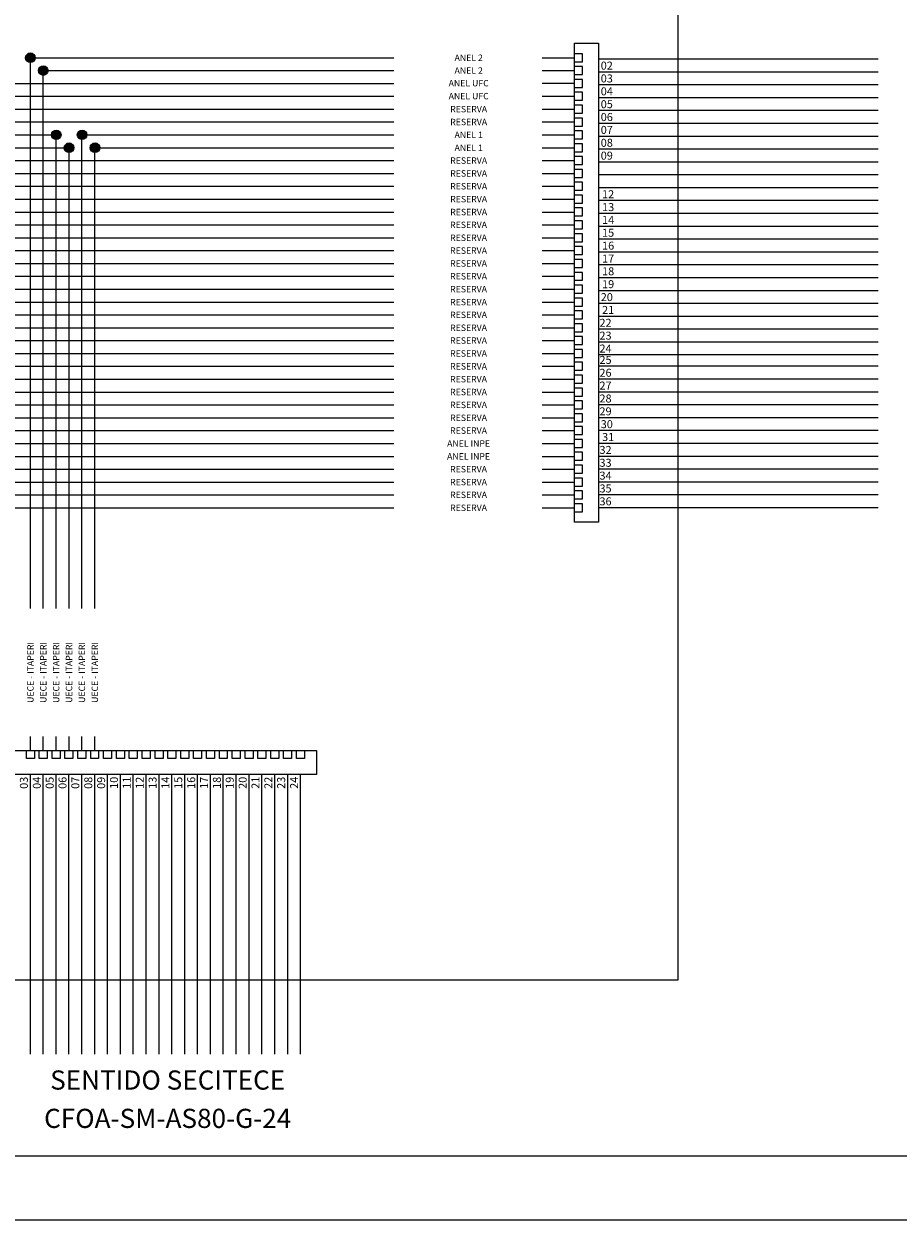
# Model space of a CAD drawing. Units: inches. Extents: x -1449 to 14977, y -2381 to -877.
# Drawn here: x 7485 to 7622, y -2362 to -2175 of the extents above; entities that cross this region are included whole.
import ezdxf
from ezdxf.enums import TextEntityAlignment as Align

# ---------------------------------------------------------------- set-up
doc = ezdxf.new("R2010")
doc.units = ezdxf.units.IN
doc.header["$MEASUREMENT"] = 0
doc.linetypes.add('TRACEJADO4X1', pattern=[20, 4, -1, 4, -1, 4, -1, 4, -1])
for name, color, linetype in [('ANEL', 31, 'Continuous'), ('CONECTOR_E', 92, 'Continuous'), ('CONTORNO_CX', 7, 'TRACEJADO4X1'), ('FIBRA_E', 94, 'Continuous'), ('FOLHA', 7, 'Continuous'), ('JUMPER', 7, 'Continuous'), ('L18', 2, 'Continuous'), ('L80', 6, 'Continuous'), ('NUMFIBRAS_E', 11, 'Continuous'), ('NUMFIBRAS_P', 11, 'Continuous'), ('TEXTNOM_CX', 5, 'Continuous'), ('VEC02', 252, 'Continuous')]:
    doc.layers.add(name, color=color, linetype=linetype)
for name, color, linetype, lineweight in [('FO_GRUPO 4', 222, 'Continuous', 20), ('FO_GRUPO1', 10, 'Continuous', 20), ('FO_GRUPO2', 160, 'Continuous', 20), ('FO_GRUPO3', 82, 'Continuous', 20), ('FO_GRUPO5', 32, 'Continuous', 20), ('FO_GRUPO6', 251, 'Continuous', 20)]:
    doc.layers.add(name, color=color, linetype=linetype, lineweight=lineweight)
doc.styles.add('ROMANS', font='romans.shx')
doc.styles.add('STYLE1', font='romans.shx')

# ---------------------------------------------------------------- blocks, each defined once
blk = doc.blocks.new('FOLHA')
at = {"layer": 'L18'}
blk.add_lwpolyline([(-594, 0), (-594, 297), (0, 297), (0, 0)], close=True, dxfattribs=at)
at = {"layer": 'L80'}
blk.add_lwpolyline([(-559, 10), (-559, 287), (-10, 287), (-10, 10)], close=True, dxfattribs=at)
blk = doc.blocks.new('NUM_DA_FIBRA')
at = {"layer": 'NUMFIBRAS_P'}
blk.add_attdef('01', (-1.8, 0.31), '', height=1, dxfattribs=at)
blk = doc.blocks.new('AN01')
at = {"layer": 'ANEL', "style": 'STYLE1'}
blk.add_attdef('XXX', text='', height=1, dxfattribs=at).set_placement((0, 0), align=Align.MIDDLE_CENTER)

msp = doc.modelspace()

# ---------------------------------------------------------------- hatches: boundary and pattern name
at = {"layer": 'VEC02', "linetype": 'Continuous'}
h = msp.add_hatch(color=256, dxfattribs=at)
h.paths.add_polyline_path([(7486.94, -2180.48), (7485.44, -2180.48, -1)])
h.paths.add_polyline_path([(7485.44, -2180.48), (7486.94, -2180.48, -1)])
h = msp.add_hatch(color=256, dxfattribs=at)
h.paths.add_polyline_path([(7488.95, -2182.49), (7487.45, -2182.49, -1)])
h.paths.add_polyline_path([(7487.45, -2182.49), (7488.95, -2182.49, -1)])
h = msp.add_hatch(color=256, dxfattribs=at)
h.paths.add_polyline_path([(7490.98, -2192.55), (7489.48, -2192.55, -1)])
h.paths.add_polyline_path([(7489.48, -2192.55), (7490.98, -2192.55, -1)])
h = msp.add_hatch(color=256, dxfattribs=at)
h.paths.add_polyline_path([(7495.03, -2192.55), (7493.53, -2192.55, -1)])
h.paths.add_polyline_path([(7493.53, -2192.55), (7495.03, -2192.55, -1)])
h = msp.add_hatch(color=256, dxfattribs=at)
h.paths.add_polyline_path([(7492.99, -2194.57), (7491.49, -2194.57, -1)])
h.paths.add_polyline_path([(7491.49, -2194.57), (7492.99, -2194.57, -1)])
h = msp.add_hatch(color=256, dxfattribs=at)
h.paths.add_polyline_path([(7497.05, -2194.57), (7495.55, -2194.57, -1)])
h.paths.add_polyline_path([(7495.55, -2194.57), (7497.05, -2194.57, -1)])

# ---------------------------------------------------------------- linework, layer by layer
at = {"layer": 'CONECTOR_E'}
msp.add_line((7506.8, -2292.66), (7506.8, -2292.66), dxfattribs=at)
for points in [[(7571.3, -2229.5), (7571.3, -2178.21), (7575.05, -2178.21), (7575.05, -2229.5)], [(7571.3, -2181.1), (7572.55, -2181.1), (7572.55, -2179.85), (7571.3, -2179.85)], [(7571.3, -2183.12), (7572.55, -2183.12), (7572.55, -2181.87), (7571.3, -2181.87)], [(7571.3, -2185.13), (7572.55, -2185.13), (7572.55, -2183.88), (7571.3, -2183.88)], [(7571.3, -2187.14), (7572.55, -2187.14), (7572.55, -2185.89), (7571.3, -2185.89)], [(7571.3, -2189.15), (7572.55, -2189.15), (7572.55, -2187.9), (7571.3, -2187.9)], [(7571.3, -2191.17), (7572.55, -2191.17), (7572.55, -2189.92), (7571.3, -2189.92)], [(7571.3, -2193.18), (7572.55, -2193.18), (7572.55, -2191.93), (7571.3, -2191.93)], [(7571.3, -2195.19), (7572.55, -2195.19), (7572.55, -2193.94), (7571.3, -2193.94)], [(7571.3, -2197.2), (7572.55, -2197.2), (7572.55, -2195.95), (7571.3, -2195.95)], [(7571.3, -2199.22), (7572.55, -2199.22), (7572.55, -2197.97), (7571.3, -2197.97)], [(7571.3, -2201.23), (7572.55, -2201.23), (7572.55, -2199.98), (7571.3, -2199.98)], [(7571.3, -2203.24), (7572.55, -2203.24), (7572.55, -2201.99), (7571.3, -2201.99)], [(7571.3, -2205.25), (7572.55, -2205.25), (7572.55, -2204), (7571.3, -2204)], [(7571.3, -2207.27), (7572.55, -2207.27), (7572.55, -2206.02), (7571.3, -2206.02)], [(7571.3, -2209.28), (7572.55, -2209.28), (7572.55, -2208.03), (7571.3, -2208.03)], [(7571.3, -2211.29), (7572.55, -2211.29), (7572.55, -2210.04), (7571.3, -2210.04)], [(7571.3, -2213.3), (7572.55, -2213.3), (7572.55, -2212.05), (7571.3, -2212.05)], [(7571.3, -2215.32), (7572.55, -2215.32), (7572.55, -2214.07), (7571.3, -2214.07)], [(7571.3, -2217.33), (7572.55, -2217.33), (7572.55, -2216.08), (7571.3, -2216.08)], [(7571.3, -2219.34), (7572.55, -2219.34), (7572.55, -2218.09), (7571.3, -2218.09)], [(7571.3, -2221.35), (7572.55, -2221.35), (7572.55, -2220.1), (7571.3, -2220.1)], [(7571.3, -2223.37), (7572.55, -2223.37), (7572.55, -2222.12), (7571.3, -2222.12)], [(7571.3, -2225.38), (7572.55, -2225.38), (7572.55, -2224.13), (7571.3, -2224.13)], [(7571.3, -2227.39), (7572.55, -2227.39), (7572.55, -2226.14), (7571.3, -2226.14)], [(7575.05, -2226.28), (7575.05, -2253.19), (7571.3, -2253.19), (7571.3, -2226.28)], [(7571.3, -2229.4), (7572.55, -2229.4), (7572.55, -2228.15), (7571.3, -2228.15)], [(7571.3, -2231.42), (7572.55, -2231.42), (7572.55, -2230.17), (7571.3, -2230.17)], [(7571.3, -2233.43), (7572.55, -2233.43), (7572.55, -2232.18), (7571.3, -2232.18)], [(7571.3, -2235.44), (7572.55, -2235.44), (7572.55, -2234.19), (7571.3, -2234.19)], [(7571.3, -2237.45), (7572.55, -2237.45), (7572.55, -2236.2), (7571.3, -2236.2)], [(7571.3, -2239.47), (7572.55, -2239.47), (7572.55, -2238.22), (7571.3, -2238.22)], [(7571.3, -2241.48), (7572.55, -2241.48), (7572.55, -2240.23), (7571.3, -2240.23)], [(7571.3, -2243.49), (7572.55, -2243.49), (7572.55, -2242.24), (7571.3, -2242.24)], [(7571.3, -2245.5), (7572.55, -2245.5), (7572.55, -2244.25), (7571.3, -2244.25)], [(7571.3, -2247.52), (7572.55, -2247.52), (7572.55, -2246.27), (7571.3, -2246.27)], [(7571.3, -2249.53), (7572.55, -2249.53), (7572.55, -2248.28), (7571.3, -2248.28)], [(7571.3, -2251.54), (7572.55, -2251.54), (7572.55, -2250.29), (7571.3, -2250.29)], [(7479.66, -2288.91), (7530.95, -2288.91), (7530.95, -2292.66), (7479.66, -2292.66)], [(7486.81, -2288.91), (7486.81, -2290.16), (7485.56, -2290.16), (7485.56, -2288.91)], [(7488.82, -2288.91), (7488.82, -2290.16), (7487.57, -2290.16), (7487.57, -2288.91)], [(7490.84, -2288.91), (7490.84, -2290.16), (7489.59, -2290.16), (7489.59, -2288.91)], [(7492.85, -2288.91), (7492.85, -2290.16), (7491.6, -2290.16), (7491.6, -2288.91)], [(7494.86, -2288.91), (7494.86, -2290.16), (7493.61, -2290.16), (7493.61, -2288.91)], [(7496.87, -2288.91), (7496.87, -2290.16), (7495.62, -2290.16), (7495.62, -2288.91)], [(7498.89, -2288.91), (7498.89, -2290.16), (7497.64, -2290.16), (7497.64, -2288.91)], [(7500.9, -2288.91), (7500.9, -2290.16), (7499.65, -2290.16), (7499.65, -2288.91)], [(7502.91, -2288.91), (7502.91, -2290.16), (7501.66, -2290.16), (7501.66, -2288.91)], [(7504.92, -2288.91), (7504.92, -2290.16), (7503.67, -2290.16), (7503.67, -2288.91)], [(7506.94, -2288.91), (7506.94, -2290.16), (7505.69, -2290.16), (7505.69, -2288.91)], [(7508.95, -2288.91), (7508.95, -2290.16), (7507.7, -2290.16), (7507.7, -2288.91)], [(7510.96, -2288.91), (7510.96, -2290.16), (7509.71, -2290.16), (7509.71, -2288.91)], [(7512.97, -2288.91), (7512.97, -2290.16), (7511.72, -2290.16), (7511.72, -2288.91)], [(7514.99, -2288.91), (7514.99, -2290.16), (7513.74, -2290.16), (7513.74, -2288.91)], [(7517, -2288.91), (7517, -2290.16), (7515.75, -2290.16), (7515.75, -2288.91)], [(7519.01, -2288.91), (7519.01, -2290.16), (7517.76, -2290.16), (7517.76, -2288.91)], [(7521.02, -2288.91), (7521.02, -2290.16), (7519.77, -2290.16), (7519.77, -2288.91)], [(7523.04, -2288.91), (7523.04, -2290.16), (7521.79, -2290.16), (7521.79, -2288.91)], [(7525.05, -2288.91), (7525.05, -2290.16), (7523.8, -2290.16), (7523.8, -2288.91)], [(7527.06, -2288.91), (7527.06, -2290.16), (7525.81, -2290.16), (7525.81, -2288.91)], [(7529.07, -2288.91), (7529.07, -2290.16), (7527.82, -2290.16), (7527.82, -2288.91)]]:
    msp.add_lwpolyline(points, dxfattribs=at)
at = {"layer": 'CONTORNO_CX', "linetype": 'Continuous'}
msp.add_lwpolyline([(7354.04, -2324.79), (7587.55, -2324.79), (7587.55, -2130.65), (7354.04, -2130.65)], close=True, dxfattribs=at)
at = {"layer": 'FIBRA_E'}
for points in [[(7486.19, -2336.41), (7486.19, -2292.66)], [(7488.2, -2336.41), (7488.2, -2292.66)], [(7490.21, -2336.41), (7490.21, -2292.66)], [(7492.22, -2336.41), (7492.22, -2292.66)], [(7494.24, -2336.41), (7494.24, -2292.66)], [(7496.25, -2336.41), (7496.25, -2292.66)], [(7498.26, -2336.41), (7498.26, -2292.66)], [(7500.27, -2336.41), (7500.27, -2292.66)], [(7502.29, -2336.41), (7502.29, -2292.66)], [(7504.3, -2336.41), (7504.3, -2292.66)], [(7506.31, -2336.41), (7506.31, -2292.66)], [(7508.32, -2336.41), (7508.32, -2292.66)], [(7510.34, -2336.41), (7510.34, -2292.66)], [(7512.35, -2336.41), (7512.35, -2292.66)], [(7514.36, -2336.41), (7514.36, -2292.66)], [(7516.37, -2336.41), (7516.37, -2292.66)], [(7518.39, -2336.41), (7518.39, -2292.66)], [(7520.4, -2336.41), (7520.4, -2292.66)], [(7522.41, -2336.41), (7522.41, -2292.66)], [(7524.42, -2336.41), (7524.42, -2292.66)], [(7526.44, -2336.41), (7526.44, -2292.66)], [(7528.45, -2336.41), (7528.45, -2292.66)]]:
    msp.add_lwpolyline(points, dxfattribs=at)
at = {"layer": 'FO_GRUPO 4'}
for p, q in [((7398.52, -2216.7), (7543.05, -2216.7)), ((7566.27, -2216.7), (7571.3, -2216.7)), ((7398.52, -2218.72), (7543.05, -2218.72)), ((7566.27, -2218.72), (7571.3, -2218.72)), ((7398.52, -2220.73), (7543.05, -2220.73)), ((7566.27, -2220.73), (7571.3, -2220.73)), ((7398.52, -2222.74), (7543.05, -2222.74)), ((7566.27, -2222.74), (7571.3, -2222.74)), ((7398.52, -2224.75), (7543.05, -2224.75)), ((7566.27, -2224.75), (7571.3, -2224.75)), ((7398.52, -2226.77), (7543.05, -2226.77)), ((7566.27, -2226.77), (7571.3, -2226.77))]:
    msp.add_line(p, q, dxfattribs=at)
for points in [[(7618.8, -2216.94), (7575.05, -2216.94)], [(7618.8, -2216.94), (7575.05, -2216.94)], [(7618.8, -2218.95), (7575.05, -2218.95)], [(7618.8, -2220.96), (7575.05, -2220.96)], [(7618.8, -2222.97), (7575.05, -2222.97)], [(7618.8, -2224.99), (7575.05, -2224.99)], [(7618.8, -2227), (7575.05, -2227)]]:
    msp.add_lwpolyline(points, dxfattribs=at)
at = {"layer": 'FO_GRUPO1'}
for p, q in [((7486.19, -2180.48), (7498.29, -2180.48)), ((7498.29, -2180.48), (7543.05, -2180.48)), ((7566.27, -2180.48), (7571.3, -2180.48)), ((7488.21, -2182.49), (7500.31, -2182.49)), ((7499.47, -2182.49), (7543.05, -2182.49)), ((7566.27, -2182.49), (7571.3, -2182.49)), ((7398.52, -2184.5), (7502.8, -2184.5)), ((7502.8, -2184.5), (7543.05, -2184.5)), ((7566.27, -2184.47), (7571.3, -2184.47)), ((7398.52, -2186.52), (7504.81, -2186.52)), ((7504.81, -2186.52), (7543.05, -2186.52)), ((7566.27, -2186.49), (7571.3, -2186.49)), ((7398.52, -2188.53), (7543.05, -2188.53)), ((7566.27, -2188.53), (7571.3, -2188.53)), ((7398.52, -2190.54), (7543.05, -2190.54))]:
    msp.add_line(p, q, dxfattribs=at)
for points in [[(7618.8, -2180.71), (7575.05, -2180.71)], [(7618.8, -2182.72), (7575.05, -2182.72)], [(7618.8, -2184.74), (7575.05, -2184.74)], [(7618.8, -2186.75), (7575.05, -2186.75)], [(7618.8, -2188.76), (7575.05, -2188.76)], [(7566.27, -2190.54), (7571.3, -2190.54)], [(7618.8, -2190.77), (7575.05, -2190.77)]]:
    msp.add_lwpolyline(points, dxfattribs=at)
at = {"layer": 'FO_GRUPO2'}
for p, q in [((7398.52, -2204.63), (7543.05, -2204.63)), ((7566.27, -2204.63), (7571.3, -2204.63)), ((7398.52, -2208.65), (7543.05, -2208.65)), ((7566.27, -2208.65), (7571.3, -2208.65)), ((7398.52, -2210.67), (7543.05, -2210.67)), ((7566.27, -2210.67), (7571.3, -2210.67)), ((7398.52, -2212.68), (7543.05, -2212.68)), ((7566.27, -2212.68), (7571.3, -2212.68)), ((7398.52, -2214.69), (7543.05, -2214.69)), ((7566.27, -2214.69), (7571.3, -2214.69))]:
    msp.add_line(p, q, dxfattribs=at)
for points in [[(7618.8, -2204.86), (7575.05, -2204.86)], [(7398.52, -2206.64), (7543.05, -2206.64)], [(7566.27, -2206.64), (7571.3, -2206.64)], [(7618.8, -2206.87), (7575.05, -2206.87)], [(7618.8, -2208.89), (7575.05, -2208.89)], [(7618.8, -2210.9), (7575.05, -2210.9)], [(7618.8, -2212.91), (7575.05, -2212.91)], [(7618.8, -2214.92), (7575.05, -2214.92)]]:
    msp.add_lwpolyline(points, dxfattribs=at)
at = {"layer": 'FO_GRUPO3'}
for p, q in [((7398.52, -2192.55), (7490.22, -2192.55)), ((7494.25, -2192.55), (7543.05, -2192.55)), ((7566.27, -2192.55), (7571.3, -2192.55)), ((7398.52, -2194.57), (7492.24, -2194.57)), ((7496.27, -2194.57), (7543.05, -2194.57)), ((7566.27, -2194.57), (7571.3, -2194.57)), ((7398.52, -2196.58), (7543.05, -2196.58)), ((7566.27, -2196.58), (7571.3, -2196.58)), ((7398.52, -2198.59), (7543.05, -2198.59)), ((7566.27, -2198.59), (7571.3, -2198.59)), ((7398.52, -2200.6), (7543.05, -2200.6)), ((7566.27, -2200.6), (7571.3, -2200.6)), ((7398.52, -2202.62), (7543.05, -2202.62)), ((7566.27, -2202.62), (7571.3, -2202.62))]:
    msp.add_line(p, q, dxfattribs=at)
for points in [[(7618.8, -2192.79), (7575.05, -2192.79)], [(7618.8, -2194.8), (7575.05, -2194.8)], [(7618.8, -2196.81), (7575.05, -2196.81)], [(7618.8, -2198.82), (7575.05, -2198.82)], [(7618.8, -2200.84), (7575.05, -2200.84)], [(7618.8, -2202.85), (7575.05, -2202.85)]]:
    msp.add_lwpolyline(points, dxfattribs=at)
at = {"layer": 'FO_GRUPO5'}
for p, q in [((7398.52, -2228.78), (7543.05, -2228.78)), ((7566.27, -2228.78), (7571.3, -2228.78)), ((7398.52, -2232.8), (7543.05, -2232.8)), ((7566.27, -2232.8), (7571.3, -2232.8)), ((7398.52, -2234.82), (7543.05, -2234.82)), ((7566.27, -2234.82), (7571.3, -2234.82)), ((7398.52, -2236.83), (7543.05, -2236.83)), ((7566.27, -2236.83), (7571.3, -2236.83)), ((7398.52, -2238.84), (7543.05, -2238.84)), ((7566.27, -2238.84), (7571.3, -2238.84))]:
    msp.add_line(p, q, dxfattribs=at)
for points in [[(7618.8, -2218.95), (7575.05, -2218.95)], [(7618.8, -2220.96), (7575.05, -2220.96)], [(7618.8, -2222.97), (7575.05, -2222.97)], [(7618.8, -2228.78), (7575.05, -2228.78)], [(7618.8, -2228.78), (7575.05, -2228.78)], [(7398.52, -2230.79), (7543.05, -2230.79)], [(7566.27, -2230.79), (7571.3, -2230.79)], [(7618.8, -2230.79), (7575.05, -2230.79)], [(7618.8, -2232.8), (7575.05, -2232.8)], [(7618.8, -2234.82), (7575.05, -2234.82)], [(7618.8, -2236.83), (7575.05, -2236.83)], [(7618.8, -2238.84), (7575.05, -2238.84)]]:
    msp.add_lwpolyline(points, dxfattribs=at)
at = {"layer": 'FO_GRUPO6'}
for p, q in [((7398.52, -2240.85), (7543.05, -2240.85)), ((7566.27, -2240.85), (7571.3, -2240.85)), ((7398.52, -2242.87), (7543.05, -2242.87)), ((7566.27, -2242.87), (7571.3, -2242.87)), ((7398.52, -2244.88), (7543.05, -2244.88)), ((7566.27, -2244.88), (7571.3, -2244.88)), ((7398.52, -2246.89), (7543.05, -2246.89)), ((7566.27, -2246.89), (7571.3, -2246.89)), ((7398.52, -2248.9), (7543.05, -2248.9)), ((7566.27, -2248.9), (7571.3, -2248.9)), ((7398.52, -2250.92), (7543.05, -2250.92)), ((7566.27, -2250.92), (7571.3, -2250.92))]:
    msp.add_line(p, q, dxfattribs=at)
for points in [[(7618.8, -2240.85), (7575.05, -2240.85)], [(7618.8, -2242.87), (7575.05, -2242.87)], [(7618.8, -2244.88), (7575.05, -2244.88)], [(7618.8, -2246.89), (7575.05, -2246.89)], [(7618.8, -2248.9), (7575.05, -2248.9)], [(7618.8, -2250.92), (7575.05, -2250.92)]]:
    msp.add_lwpolyline(points, dxfattribs=at)
at = {"layer": 'JUMPER'}
for points in [[(7486.19, -2266.69), (7486.19, -2180.48)], [(7488.21, -2266.69), (7488.21, -2182.49)], [(7490.22, -2266.69), (7490.22, -2191.8)], [(7494.25, -2266.69), (7494.25, -2191.81)], [(7492.24, -2266.69), (7492.24, -2193.82)], [(7496.27, -2266.69), (7496.27, -2193.82)], [(7486.19, -2288.91), (7486.19, -2286.69)], [(7488.21, -2288.91), (7488.21, -2286.69)], [(7490.22, -2288.91), (7490.22, -2286.69)], [(7492.24, -2288.91), (7492.24, -2286.69)], [(7494.25, -2288.91), (7494.25, -2286.69)], [(7496.27, -2288.91), (7496.27, -2286.69)]]:
    msp.add_lwpolyline(points, dxfattribs=at)
at = {"layer": 'JUMPER', "color": 1}
for centre in [(7486.19, -2180.48), (7488.2, -2182.49), (7490.23, -2192.55), (7494.28, -2192.55), (7492.24, -2194.57), (7496.3, -2194.57)]:
    msp.add_circle(centre, 0.75, dxfattribs=at)

# ---------------------------------------------------------------- block references
at = {"layer": 'ANEL'}
ref = msp.add_blockref('AN01', (7555.04, -2180.48), dxfattribs=at)
ref.add_attrib('XXX', 'ANEL 2', dxfattribs={"height": 1, "style": 'STYLE1'}).set_placement((7554.76, -2180.48), align=Align.MIDDLE_CENTER)
ref = msp.add_blockref('AN01', (7555.04, -2182.49), dxfattribs=at)
ref.add_attrib('XXX', 'ANEL 2', dxfattribs={"height": 1, "style": 'STYLE1'}).set_placement((7554.76, -2182.49), align=Align.MIDDLE_CENTER)
ref = msp.add_blockref('AN01', (7555.04, -2184.47), dxfattribs=at)
ref.add_attrib('XXX', 'ANEL UFC', dxfattribs={"height": 1, "style": 'STYLE1'}).set_placement((7554.76, -2184.47), align=Align.MIDDLE_CENTER)
ref = msp.add_blockref('AN01', (7555.04, -2186.49), dxfattribs=at)
ref.add_attrib('XXX', 'ANEL UFC', dxfattribs={"height": 1, "style": 'STYLE1'}).set_placement((7554.76, -2186.49), align=Align.MIDDLE_CENTER)
ref = msp.add_blockref('AN01', (7555.04, -2188.53), dxfattribs=at)
ref.add_attrib('XXX', 'RESERVA', dxfattribs={"height": 1, "style": 'STYLE1'}).set_placement((7554.76, -2188.53), align=Align.MIDDLE_CENTER)
ref = msp.add_blockref('AN01', (7555.04, -2190.54), dxfattribs=at)
ref.add_attrib('XXX', 'RESERVA', dxfattribs={"height": 1, "style": 'STYLE1'}).set_placement((7554.76, -2190.54), align=Align.MIDDLE_CENTER)
ref = msp.add_blockref('AN01', (7555.04, -2192.55), dxfattribs=at)
ref.add_attrib('XXX', 'ANEL 1', dxfattribs={"height": 1, "style": 'STYLE1'}).set_placement((7554.76, -2192.55), align=Align.MIDDLE_CENTER)
ref = msp.add_blockref('AN01', (7555.04, -2194.57), dxfattribs=at)
ref.add_attrib('XXX', 'ANEL 1', dxfattribs={"height": 1, "style": 'STYLE1'}).set_placement((7554.76, -2194.57), align=Align.MIDDLE_CENTER)
ref = msp.add_blockref('AN01', (7555.04, -2196.58), dxfattribs=at)
ref.add_attrib('XXX', 'RESERVA', dxfattribs={"height": 1, "style": 'STYLE1'}).set_placement((7554.76, -2196.58), align=Align.MIDDLE_CENTER)
ref = msp.add_blockref('AN01', (7555.04, -2198.59), dxfattribs=at)
ref.add_attrib('XXX', 'RESERVA', dxfattribs={"height": 1, "style": 'STYLE1'}).set_placement((7554.76, -2198.59), align=Align.MIDDLE_CENTER)
ref = msp.add_blockref('AN01', (7555.04, -2200.6), dxfattribs=at)
ref.add_attrib('XXX', 'RESERVA', dxfattribs={"height": 1, "style": 'STYLE1'}).set_placement((7554.76, -2200.6), align=Align.MIDDLE_CENTER)
ref = msp.add_blockref('AN01', (7555.04, -2202.62), dxfattribs=at)
ref.add_attrib('XXX', 'RESERVA', dxfattribs={"height": 1, "style": 'STYLE1'}).set_placement((7554.76, -2202.62), align=Align.MIDDLE_CENTER)
ref = msp.add_blockref('AN01', (7555.04, -2204.63), dxfattribs=at)
ref.add_attrib('XXX', 'RESERVA', dxfattribs={"height": 1, "style": 'STYLE1'}).set_placement((7554.76, -2204.63), align=Align.MIDDLE_CENTER)
ref = msp.add_blockref('AN01', (7555.02, -2206.64), dxfattribs=at)
ref.add_attrib('XXX', 'RESERVA', dxfattribs={"height": 1, "style": 'STYLE1'}).set_placement((7554.74, -2206.64), align=Align.MIDDLE_CENTER)
ref = msp.add_blockref('AN01', (7555.02, -2208.65), dxfattribs=at)
ref.add_attrib('XXX', 'RESERVA', dxfattribs={"height": 1, "style": 'STYLE1'}).set_placement((7554.74, -2208.65), align=Align.MIDDLE_CENTER)
ref = msp.add_blockref('AN01', (7555.02, -2210.67), dxfattribs=at)
ref.add_attrib('XXX', 'RESERVA', dxfattribs={"height": 1, "style": 'STYLE1'}).set_placement((7554.74, -2210.67), align=Align.MIDDLE_CENTER)
ref = msp.add_blockref('AN01', (7555.02, -2212.68), dxfattribs=at)
ref.add_attrib('XXX', 'RESERVA', dxfattribs={"height": 1, "style": 'STYLE1'}).set_placement((7554.74, -2212.68), align=Align.MIDDLE_CENTER)
ref = msp.add_blockref('AN01', (7555.02, -2214.69), dxfattribs=at)
ref.add_attrib('XXX', 'RESERVA', dxfattribs={"height": 1, "style": 'STYLE1'}).set_placement((7554.74, -2214.69), align=Align.MIDDLE_CENTER)
ref = msp.add_blockref('AN01', (7555.02, -2216.7), dxfattribs=at)
ref.add_attrib('XXX', 'RESERVA', dxfattribs={"height": 1, "style": 'STYLE1'}).set_placement((7554.74, -2216.7), align=Align.MIDDLE_CENTER)
ref = msp.add_blockref('AN01', (7555.02, -2218.72), dxfattribs=at)
ref.add_attrib('XXX', 'RESERVA', dxfattribs={"height": 1, "style": 'STYLE1'}).set_placement((7554.74, -2218.72), align=Align.MIDDLE_CENTER)
ref = msp.add_blockref('AN01', (7555.02, -2220.73), dxfattribs=at)
ref.add_attrib('XXX', 'RESERVA', dxfattribs={"height": 1, "style": 'STYLE1'}).set_placement((7554.74, -2220.73), align=Align.MIDDLE_CENTER)
ref = msp.add_blockref('AN01', (7555.02, -2222.74), dxfattribs=at)
ref.add_attrib('XXX', 'RESERVA', dxfattribs={"height": 1, "style": 'STYLE1'}).set_placement((7554.74, -2222.74), align=Align.MIDDLE_CENTER)
ref = msp.add_blockref('AN01', (7555.02, -2224.75), dxfattribs=at)
ref.add_attrib('XXX', 'RESERVA', dxfattribs={"height": 1, "style": 'STYLE1'}).set_placement((7554.74, -2224.75), align=Align.MIDDLE_CENTER)
ref = msp.add_blockref('AN01', (7555.02, -2226.77), dxfattribs=at)
ref.add_attrib('XXX', 'RESERVA', dxfattribs={"height": 1, "style": 'STYLE1'}).set_placement((7554.74, -2226.77), align=Align.MIDDLE_CENTER)
ref = msp.add_blockref('AN01', (7555.02, -2228.78), dxfattribs=at)
ref.add_attrib('XXX', 'RESERVA', dxfattribs={"height": 1, "style": 'STYLE1'}).set_placement((7554.74, -2228.78), align=Align.MIDDLE_CENTER)
ref = msp.add_blockref('AN01', (7555.02, -2230.79), dxfattribs=at)
ref.add_attrib('XXX', 'RESERVA', dxfattribs={"height": 1, "style": 'STYLE1'}).set_placement((7554.74, -2230.79), align=Align.MIDDLE_CENTER)
ref = msp.add_blockref('AN01', (7555.02, -2232.8), dxfattribs=at)
ref.add_attrib('XXX', 'RESERVA', dxfattribs={"height": 1, "style": 'STYLE1'}).set_placement((7554.74, -2232.8), align=Align.MIDDLE_CENTER)
ref = msp.add_blockref('AN01', (7555.02, -2234.82), dxfattribs=at)
ref.add_attrib('XXX', 'RESERVA', dxfattribs={"height": 1, "style": 'STYLE1'}).set_placement((7554.74, -2234.82), align=Align.MIDDLE_CENTER)
ref = msp.add_blockref('AN01', (7555.02, -2236.83), dxfattribs=at)
ref.add_attrib('XXX', 'RESERVA', dxfattribs={"height": 1, "style": 'STYLE1'}).set_placement((7554.74, -2236.83), align=Align.MIDDLE_CENTER)
ref = msp.add_blockref('AN01', (7555.02, -2238.84), dxfattribs=at)
ref.add_attrib('XXX', 'RESERVA', dxfattribs={"height": 1, "style": 'STYLE1'}).set_placement((7554.74, -2238.84), align=Align.MIDDLE_CENTER)
ref = msp.add_blockref('AN01', (7555.02, -2240.85), dxfattribs=at)
ref.add_attrib('XXX', 'ANEL INPE', dxfattribs={"height": 1, "style": 'STYLE1'}).set_placement((7554.74, -2240.85), align=Align.MIDDLE_CENTER)
ref = msp.add_blockref('AN01', (7555.02, -2242.87), dxfattribs=at)
ref.add_attrib('XXX', 'ANEL INPE', dxfattribs={"height": 1, "style": 'STYLE1'}).set_placement((7554.74, -2242.87), align=Align.MIDDLE_CENTER)
ref = msp.add_blockref('AN01', (7555.02, -2244.88), dxfattribs=at)
ref.add_attrib('XXX', 'RESERVA', dxfattribs={"height": 1, "style": 'STYLE1'}).set_placement((7554.74, -2244.88), align=Align.MIDDLE_CENTER)
ref = msp.add_blockref('AN01', (7555.02, -2246.89), dxfattribs=at)
ref.add_attrib('XXX', 'RESERVA', dxfattribs={"height": 1, "style": 'STYLE1'}).set_placement((7554.74, -2246.89), align=Align.MIDDLE_CENTER)
ref = msp.add_blockref('AN01', (7555.02, -2248.9), dxfattribs=at)
ref.add_attrib('XXX', 'RESERVA', dxfattribs={"height": 1, "style": 'STYLE1'}).set_placement((7554.74, -2248.9), align=Align.MIDDLE_CENTER)
ref = msp.add_blockref('AN01', (7555.02, -2250.92), dxfattribs=at)
ref.add_attrib('XXX', 'RESERVA', dxfattribs={"height": 1, "style": 'STYLE1'}).set_placement((7554.74, -2250.92), align=Align.MIDDLE_CENTER)
ref = msp.add_blockref('AN01', (7486.19, -2276.97), dxfattribs=dict(at, xscale=-1, rotation=90))
ref.add_attrib('XXX', 'UECE - ITAPERI', dxfattribs={"height": 1, "rotation": 90, "style": 'STYLE1'}).set_placement((7486.19, -2276.69), align=Align.MIDDLE_CENTER)
ref = msp.add_blockref('AN01', (7488.21, -2276.97), dxfattribs=dict(at, xscale=-1, rotation=90))
ref.add_attrib('XXX', 'UECE - ITAPERI', dxfattribs={"height": 1, "rotation": 90, "style": 'STYLE1'}).set_placement((7488.21, -2276.69), align=Align.MIDDLE_CENTER)
ref = msp.add_blockref('AN01', (7490.22, -2276.97), dxfattribs=dict(at, xscale=-1, rotation=90))
ref.add_attrib('XXX', 'UECE - ITAPERI', dxfattribs={"height": 1, "rotation": 90, "style": 'STYLE1'}).set_placement((7490.22, -2276.69), align=Align.MIDDLE_CENTER)
ref = msp.add_blockref('AN01', (7492.23, -2276.97), dxfattribs=dict(at, xscale=-1, rotation=90))
ref.add_attrib('XXX', 'UECE - ITAPERI', dxfattribs={"height": 1, "rotation": 90, "style": 'STYLE1'}).set_placement((7492.23, -2276.69), align=Align.MIDDLE_CENTER)
ref = msp.add_blockref('AN01', (7494.25, -2276.97), dxfattribs=dict(at, xscale=-1, rotation=90))
ref.add_attrib('XXX', 'UECE - ITAPERI', dxfattribs={"height": 1, "rotation": 90, "style": 'STYLE1'}).set_placement((7494.25, -2276.69), align=Align.MIDDLE_CENTER)
ref = msp.add_blockref('AN01', (7496.27, -2276.97), dxfattribs=dict(at, xscale=-1, rotation=90))
ref.add_attrib('XXX', 'UECE - ITAPERI', dxfattribs={"height": 1, "rotation": 90, "style": 'STYLE1'}).set_placement((7496.27, -2276.69), align=Align.MIDDLE_CENTER)
at = {"layer": 'FOLHA', "color": 1}
msp.add_blockref('FOLHA', (7849.66, -2362.4), dxfattribs=at)
at = {"layer": 'NUMFIBRAS_E'}
ref = msp.add_blockref('NUM_DA_FIBRA', (7575.05, -2182.72), dxfattribs=dict(at, xscale=-1.25, yscale=1.25, zscale=1.25))
ref.add_attrib('01', '02', (7575.42, -2182.34), dxfattribs={"height": 1.25})
ref = msp.add_blockref('NUM_DA_FIBRA', (7575.05, -2184.74), dxfattribs=dict(at, xscale=-1.25, yscale=1.25, zscale=1.25))
ref.add_attrib('01', '03', (7575.42, -2184.35), dxfattribs={"height": 1.25})
ref = msp.add_blockref('NUM_DA_FIBRA', (7575.05, -2186.75), dxfattribs=dict(at, xscale=-1.25, yscale=1.25, zscale=1.25))
ref.add_attrib('01', '04', (7575.42, -2186.37), dxfattribs={"height": 1.25})
ref = msp.add_blockref('NUM_DA_FIBRA', (7575.05, -2188.76), dxfattribs=dict(at, xscale=-1.25, yscale=1.25, zscale=1.25))
ref.add_attrib('01', '05', (7575.42, -2188.38), dxfattribs={"height": 1.25})
ref = msp.add_blockref('NUM_DA_FIBRA', (7575.05, -2190.77), dxfattribs=dict(at, xscale=-1.25, yscale=1.25, zscale=1.25))
ref.add_attrib('01', '06', (7575.42, -2190.39), dxfattribs={"height": 1.25})
ref = msp.add_blockref('NUM_DA_FIBRA', (7575.05, -2192.79), dxfattribs=dict(at, xscale=-1.25, yscale=1.25, zscale=1.25))
ref.add_attrib('01', '07', (7575.42, -2192.4), dxfattribs={"height": 1.25})
ref = msp.add_blockref('NUM_DA_FIBRA', (7575.05, -2194.8), dxfattribs=dict(at, xscale=-1.25, yscale=1.25, zscale=1.25))
ref.add_attrib('01', '08', (7575.42, -2194.42), dxfattribs={"height": 1.25})
ref = msp.add_blockref('NUM_DA_FIBRA', (7575.05, -2196.81), dxfattribs=dict(at, xscale=-1.25, yscale=1.25, zscale=1.25))
ref.add_attrib('01', '09', (7575.42, -2196.43), dxfattribs={"height": 1.25})
ref = msp.add_blockref('NUM_DA_FIBRA', (7575.05, -2202.85), dxfattribs=dict(at, xscale=-1.25, yscale=1.25, zscale=1.25))
ref.add_attrib('01', '12', (7575.63, -2202.47), dxfattribs={"height": 1.25})
ref = msp.add_blockref('NUM_DA_FIBRA', (7575.05, -2204.86), dxfattribs=dict(at, xscale=-1.25, yscale=1.25, zscale=1.25))
ref.add_attrib('01', '13', (7575.63, -2204.48), dxfattribs={"height": 1.25})
ref = msp.add_blockref('NUM_DA_FIBRA', (7575.05, -2206.87), dxfattribs=dict(at, xscale=-1.25, yscale=1.25, zscale=1.25))
ref.add_attrib('01', '14', (7575.63, -2206.49), dxfattribs={"height": 1.25})
ref = msp.add_blockref('NUM_DA_FIBRA', (7575.05, -2208.89), dxfattribs=dict(at, xscale=-1.25, yscale=1.25, zscale=1.25))
ref.add_attrib('01', '15', (7575.63, -2208.5), dxfattribs={"height": 1.25})
ref = msp.add_blockref('NUM_DA_FIBRA', (7575.05, -2210.9), dxfattribs=dict(at, xscale=-1.25, yscale=1.25, zscale=1.25))
ref.add_attrib('01', '16', (7575.63, -2210.52), dxfattribs={"height": 1.25})
ref = msp.add_blockref('NUM_DA_FIBRA', (7575.05, -2212.91), dxfattribs=dict(at, xscale=-1.25, yscale=1.25, zscale=1.25))
ref.add_attrib('01', '17', (7575.63, -2212.53), dxfattribs={"height": 1.25})
ref = msp.add_blockref('NUM_DA_FIBRA', (7575.05, -2214.92), dxfattribs=dict(at, xscale=-1.25, yscale=1.25, zscale=1.25))
ref.add_attrib('01', '18', (7575.63, -2214.53), dxfattribs={"height": 1.25})
ref = msp.add_blockref('NUM_DA_FIBRA', (7575.05, -2216.94), dxfattribs=dict(at, xscale=-1.25, yscale=1.25, zscale=1.25))
ref.add_attrib('01', '19', (7575.63, -2216.55), dxfattribs={"height": 1.25})
ref = msp.add_blockref('NUM_DA_FIBRA', (7575.05, -2218.95), dxfattribs=dict(at, xscale=-1.25, yscale=1.25, zscale=1.25))
ref.add_attrib('01', '20', (7575.42, -2218.57), dxfattribs={"height": 1.25})
ref = msp.add_blockref('NUM_DA_FIBRA', (7575.05, -2220.96), dxfattribs=dict(at, xscale=-1.25, yscale=1.25, zscale=1.25))
ref.add_attrib('01', '21', (7575.63, -2220.58), dxfattribs={"height": 1.25})
ref = msp.add_blockref('NUM_DA_FIBRA', (7575.05, -2222.97), dxfattribs=dict(at, xscale=-1.25, yscale=1.25, zscale=1.25))
ref.add_attrib('01', '22', (7575.22, -2222.59), dxfattribs={"height": 1.25})
ref = msp.add_blockref('NUM_DA_FIBRA', (7575.05, -2224.99), dxfattribs=dict(at, xscale=-1.25, yscale=1.25, zscale=1.25))
ref.add_attrib('01', '23', (7575.22, -2224.6), dxfattribs={"height": 1.25})
ref = msp.add_blockref('NUM_DA_FIBRA', (7575.05, -2227), dxfattribs=dict(at, xscale=-1.25, yscale=1.25, zscale=1.25))
ref.add_attrib('01', '24 ', (7575.22, -2226.62), dxfattribs={"height": 1.25})
ref = msp.add_blockref('NUM_DA_FIBRA', (7575.05, -2228.78), dxfattribs=dict(at, xscale=-1.25, yscale=1.25, zscale=1.25))
ref.add_attrib('01', '25', (7575.22, -2228.4), dxfattribs={"height": 1.25})
ref = msp.add_blockref('NUM_DA_FIBRA', (7575.05, -2230.79), dxfattribs=dict(at, xscale=-1.25, yscale=1.25, zscale=1.25))
ref.add_attrib('01', '26', (7575.22, -2230.41), dxfattribs={"height": 1.25})
ref = msp.add_blockref('NUM_DA_FIBRA', (7575.05, -2232.8), dxfattribs=dict(at, xscale=-1.25, yscale=1.25, zscale=1.25))
ref.add_attrib('01', '27', (7575.22, -2232.42), dxfattribs={"height": 1.25})
ref = msp.add_blockref('NUM_DA_FIBRA', (7575.05, -2234.82), dxfattribs=dict(at, xscale=-1.25, yscale=1.25, zscale=1.25))
ref.add_attrib('01', '28', (7575.22, -2234.44), dxfattribs={"height": 1.25})
ref = msp.add_blockref('NUM_DA_FIBRA', (7575.05, -2236.83), dxfattribs=dict(at, xscale=-1.25, yscale=1.25, zscale=1.25))
ref.add_attrib('01', '29', (7575.22, -2236.45), dxfattribs={"height": 1.25})
ref = msp.add_blockref('NUM_DA_FIBRA', (7575.05, -2238.84), dxfattribs=dict(at, xscale=-1.25, yscale=1.25, zscale=1.25))
ref.add_attrib('01', '30', (7575.42, -2238.46), dxfattribs={"height": 1.25})
ref = msp.add_blockref('NUM_DA_FIBRA', (7575.05, -2240.85), dxfattribs=dict(at, xscale=-1.25, yscale=1.25, zscale=1.25))
ref.add_attrib('01', '31', (7575.63, -2240.47), dxfattribs={"height": 1.25})
ref = msp.add_blockref('NUM_DA_FIBRA', (7575.05, -2242.87), dxfattribs=dict(at, xscale=-1.25, yscale=1.25, zscale=1.25))
ref.add_attrib('01', '32', (7575.22, -2242.49), dxfattribs={"height": 1.25})
ref = msp.add_blockref('NUM_DA_FIBRA', (7575.05, -2244.88), dxfattribs=dict(at, xscale=-1.25, yscale=1.25, zscale=1.25))
ref.add_attrib('01', '33', (7575.22, -2244.5), dxfattribs={"height": 1.25})
ref = msp.add_blockref('NUM_DA_FIBRA', (7575.05, -2246.89), dxfattribs=dict(at, xscale=-1.25, yscale=1.25, zscale=1.25))
ref.add_attrib('01', '34', (7575.22, -2246.51), dxfattribs={"height": 1.25})
ref = msp.add_blockref('NUM_DA_FIBRA', (7575.05, -2248.9), dxfattribs=dict(at, xscale=-1.25, yscale=1.25, zscale=1.25))
ref.add_attrib('01', '35', (7575.22, -2248.52), dxfattribs={"height": 1.25})
ref = msp.add_blockref('NUM_DA_FIBRA', (7575.05, -2250.92), dxfattribs=dict(at, xscale=-1.25, yscale=1.25, zscale=1.25))
ref.add_attrib('01', '36', (7575.22, -2250.54), dxfattribs={"height": 1.25})
ref = msp.add_blockref('NUM_DA_FIBRA', (7486.19, -2292.66), dxfattribs=dict(at, xscale=1.25, yscale=1.25, zscale=1.25, rotation=90))
ref.add_attrib('01', '03', (7485.8, -2294.91), dxfattribs={"height": 1.25, "rotation": 90})
ref = msp.add_blockref('NUM_DA_FIBRA', (7488.2, -2292.66), dxfattribs=dict(at, xscale=1.25, yscale=1.25, zscale=1.25, rotation=90))
ref.add_attrib('01', '04', (7487.82, -2294.91), dxfattribs={"height": 1.25, "rotation": 90})
ref = msp.add_blockref('NUM_DA_FIBRA', (7490.21, -2292.66), dxfattribs=dict(at, xscale=1.25, yscale=1.25, zscale=1.25, rotation=90))
ref.add_attrib('01', '05', (7489.83, -2294.91), dxfattribs={"height": 1.25, "rotation": 90})
ref = msp.add_blockref('NUM_DA_FIBRA', (7492.22, -2292.66), dxfattribs=dict(at, xscale=1.25, yscale=1.25, zscale=1.25, rotation=90))
ref.add_attrib('01', '06', (7491.84, -2294.91), dxfattribs={"height": 1.25, "rotation": 90})
ref = msp.add_blockref('NUM_DA_FIBRA', (7494.24, -2292.66), dxfattribs=dict(at, xscale=1.25, yscale=1.25, zscale=1.25, rotation=90))
ref.add_attrib('01', '07', (7493.85, -2294.91), dxfattribs={"height": 1.25, "rotation": 90})
ref = msp.add_blockref('NUM_DA_FIBRA', (7496.25, -2292.66), dxfattribs=dict(at, xscale=1.25, yscale=1.25, zscale=1.25, rotation=90))
ref.add_attrib('01', '08', (7495.87, -2294.91), dxfattribs={"height": 1.25, "rotation": 90})
ref = msp.add_blockref('NUM_DA_FIBRA', (7498.26, -2292.66), dxfattribs=dict(at, xscale=1.25, yscale=1.25, zscale=1.25, rotation=90))
ref.add_attrib('01', '09', (7497.88, -2294.91), dxfattribs={"height": 1.25, "rotation": 90})
ref = msp.add_blockref('NUM_DA_FIBRA', (7500.27, -2292.66), dxfattribs=dict(at, xscale=1.25, yscale=1.25, zscale=1.25, rotation=90))
ref.add_attrib('01', '10', (7499.89, -2294.91), dxfattribs={"height": 1.25, "rotation": 90})
ref = msp.add_blockref('NUM_DA_FIBRA', (7502.29, -2292.66), dxfattribs=dict(at, xscale=1.25, yscale=1.25, zscale=1.25, rotation=90))
ref.add_attrib('01', '11', (7501.9, -2294.91), dxfattribs={"height": 1.25, "rotation": 90})
ref = msp.add_blockref('NUM_DA_FIBRA', (7504.3, -2292.66), dxfattribs=dict(at, xscale=1.25, yscale=1.25, zscale=1.25, rotation=90))
ref.add_attrib('01', '12', (7503.92, -2294.91), dxfattribs={"height": 1.25, "rotation": 90})
ref = msp.add_blockref('NUM_DA_FIBRA', (7506.31, -2292.66), dxfattribs=dict(at, xscale=1.25, yscale=1.25, zscale=1.25, rotation=90))
ref.add_attrib('01', '13', (7505.93, -2294.91), dxfattribs={"height": 1.25, "rotation": 90})
ref = msp.add_blockref('NUM_DA_FIBRA', (7508.32, -2292.66), dxfattribs=dict(at, xscale=1.25, yscale=1.25, zscale=1.25, rotation=90))
ref.add_attrib('01', '14', (7507.94, -2294.91), dxfattribs={"height": 1.25, "rotation": 90})
ref = msp.add_blockref('NUM_DA_FIBRA', (7510.34, -2292.66), dxfattribs=dict(at, xscale=1.25, yscale=1.25, zscale=1.25, rotation=90))
ref.add_attrib('01', '15', (7509.95, -2294.91), dxfattribs={"height": 1.25, "rotation": 90})
ref = msp.add_blockref('NUM_DA_FIBRA', (7512.35, -2292.66), dxfattribs=dict(at, xscale=1.25, yscale=1.25, zscale=1.25, rotation=90))
ref.add_attrib('01', '16', (7511.97, -2294.91), dxfattribs={"height": 1.25, "rotation": 90})
ref = msp.add_blockref('NUM_DA_FIBRA', (7514.36, -2292.66), dxfattribs=dict(at, xscale=1.25, yscale=1.25, zscale=1.25, rotation=90))
ref.add_attrib('01', '17', (7513.98, -2294.91), dxfattribs={"height": 1.25, "rotation": 90})
ref = msp.add_blockref('NUM_DA_FIBRA', (7516.37, -2292.66), dxfattribs=dict(at, xscale=1.25, yscale=1.25, zscale=1.25, rotation=90))
ref.add_attrib('01', '18', (7515.99, -2294.91), dxfattribs={"height": 1.25, "rotation": 90})
ref = msp.add_blockref('NUM_DA_FIBRA', (7518.39, -2292.66), dxfattribs=dict(at, xscale=1.25, yscale=1.25, zscale=1.25, rotation=90))
ref.add_attrib('01', '19', (7518, -2294.91), dxfattribs={"height": 1.25, "rotation": 90})
ref = msp.add_blockref('NUM_DA_FIBRA', (7520.4, -2292.66), dxfattribs=dict(at, xscale=1.25, yscale=1.25, zscale=1.25, rotation=90))
ref.add_attrib('01', '20', (7520.02, -2294.91), dxfattribs={"height": 1.25, "rotation": 90})
ref = msp.add_blockref('NUM_DA_FIBRA', (7522.41, -2292.66), dxfattribs=dict(at, xscale=1.25, yscale=1.25, zscale=1.25, rotation=90))
ref.add_attrib('01', '21', (7522.03, -2294.91), dxfattribs={"height": 1.25, "rotation": 90})
ref = msp.add_blockref('NUM_DA_FIBRA', (7524.42, -2292.66), dxfattribs=dict(at, xscale=1.25, yscale=1.25, zscale=1.25, rotation=90))
ref.add_attrib('01', '22', (7524.04, -2294.91), dxfattribs={"height": 1.25, "rotation": 90})
ref = msp.add_blockref('NUM_DA_FIBRA', (7526.44, -2292.66), dxfattribs=dict(at, xscale=1.25, yscale=1.25, zscale=1.25, rotation=90))
ref.add_attrib('01', '23', (7526.05, -2294.91), dxfattribs={"height": 1.25, "rotation": 90})
ref = msp.add_blockref('NUM_DA_FIBRA', (7528.45, -2292.66), dxfattribs=dict(at, xscale=1.25, yscale=1.25, zscale=1.25, rotation=90))
ref.add_attrib('01', '24', (7528.07, -2294.91), dxfattribs={"height": 1.25, "rotation": 90})

# ---------------------------------------------------------------- texts
at = {"layer": 'TEXTNOM_CX', "linetype": 'Continuous', "style": 'ROMANS'}
for s, p in [('SENTIDO SECITECE', (7507.67, -2342.92)), ('CFOA-SM-AS80-G-24', (7507.67, -2348.92))]:
    msp.add_text(s, height=3, dxfattribs=at).set_placement(p, align=Align.BOTTOM_CENTER)

doc.saveas('drawing.dxf')
